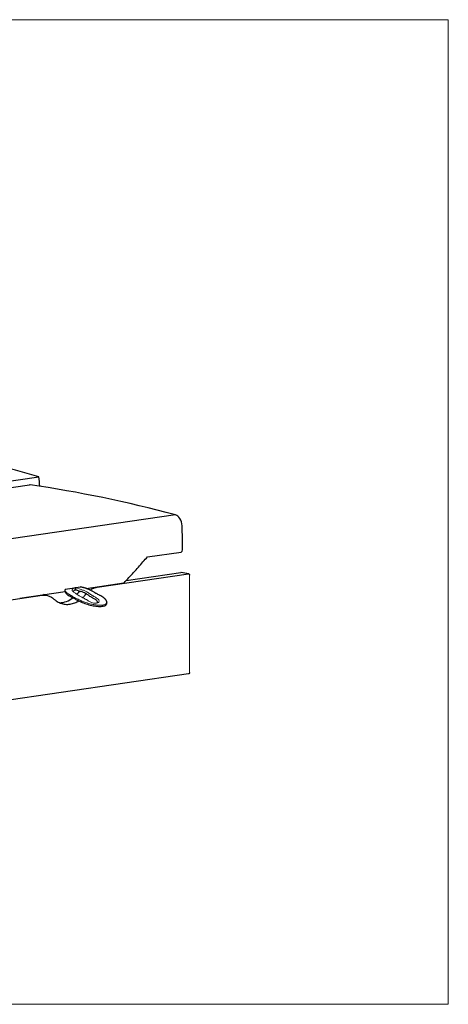
# Model space of a CAD drawing. Units: inches. Extents: x 6 to 126, y 4 to 98.
# Drawn here: x 85 to 126, y 4 to 98 of the extents above; entities that cross this region are included whole.
import ezdxf

# ---------------------------------------------------------------- set-up
doc = ezdxf.new("R2010")
doc.units = ezdxf.units.IN
doc.header["$LTSCALE"] = 12
doc.header["$MEASUREMENT"] = 0
doc.layers.get('0').update_dxf_attribs({"lineweight": 9})
for name, color, linetype, lineweight in [('Sketch Geometry (ANSI)', 7, 'Continuous', 13), ('Visible (ANSI)', 7, 'Continuous', 25), ('Visible Narrow (ANSI)', 7, 'Continuous', 18)]:
    doc.layers.add(name, color=color, linetype=linetype, lineweight=lineweight)

# ---------------------------------------------------------------- blocks, each defined once
blk = doc.blocks.new('Borders BEST CHAIRS A LANDSCAPE')
at = {"layer": 'Sketch Geometry (ANSI)'}
for p, q in [((10.51, 8.1875), (0.51, 8.1875)), ((10.51, 0.3125), (10.51, 8.1875)), ((0.51, 0.3125), (10.51, 0.3125))]:
    blk.add_line(p, q, dxfattribs=at)

msp = doc.modelspace()

# ---------------------------------------------------------------- linework, layer by layer
at = {"layer": 'Sketch Geometry (ANSI)'}
msp.add_line((101.312, 44.944), (101.312, 35.589), dxfattribs=at)
at = {"layer": 'Visible (ANSI)'}
for p, q in [((63.115, 50.924), (86.863, 54.384)), ((65.27, 50.594), (85.953, 53.608)), ((99.954, 50.714), (79.271, 47.7)), ((97.269, 46.689), (100.5, 47.16)), ((92.45, 43.777), (101.212, 45.054)), ((95.25, 44.441), (100.489, 45.204)), ((101.238, 45.054), (100.514, 45.203)), ((89.397, 43.603), (90.276, 43.731)), ((90.294, 43.506), (90.447, 43.528)), ((90.367, 43.557), (90.841, 43.381)), ((90.386, 43.747), (90.638, 43.783)), ((90.638, 43.783), (90.639, 43.783)), ((90.639, 43.783), (90.842, 43.813)), ((91.392, 43.666), (94.997, 44.191)), ((78.422, 41.734), (87.185, 43.01)), ((85.047, 42.741), (89.382, 43.373)), ((87.644, 42.997), (87.297, 43.069)), ((101.212, 35.452), (78.422, 32.132))]:
    msp.add_line(p, q, dxfattribs=at)
for centre, major_axis, ratio, start_param, end_param in [((77.788, -214.207), (-39.652, 272.131), 0.633022, 6.005591, 6.107451), ((78.907, 53.574), (1.82, -12.493), 0.633022, 1.470259, 1.543469), ((86.025, 53.113), (-0.072, 0.495), 0.633022, 6.056521, 6.283185), ((92.917, -209.026), (-38.274, 262.677), 0.633022, 6.015693, 6.097349), ((99.954, 49.729), (-0.144, 0.99), 0.633022, 4.563776, 6.056521), ((87.598, 50.814), (2.924, -20.068), 0.633022, 1.306847, 1.422183), ((100.464, 47.408), (0.036, -0.247), 0.633022, 0, 1.306847), ((100.489, 45.081), (0.025, 0.122), 0.754407, 0, 0.26773), ((89.094, 45.364), (-0.628, -3.034), 0.754407, 0.164962, 0.717199), ((89.094, 45.364), (0.628, 3.034), 0.754407, 4.049001, 4.107071), ((91.727, 41.711), (0.456, 2.203), 0.754407, 0.859902, 0.965478)]:
    msp.add_ellipse(centre, major_axis=major_axis, ratio=ratio, start_param=start_param, end_param=end_param, dxfattribs=at)
for points, knots in [([(95.035, 44.21), (95.189, 44.375), (95.343, 44.54), (95.649, 44.87), (95.801, 45.036), (96.103, 45.369), (96.253, 45.536), (96.552, 45.87), (96.7, 46.037), (96.994, 46.373), (97.141, 46.541), (97.286, 46.71)], [1.4182929, 1.4182929, 1.4182929, 1.4182929, 1.4408511, 1.4408511, 1.4634094, 1.4634094, 1.4859676, 1.4859676, 1.5085258, 1.5085258, 1.5310841, 1.5310841, 1.5310841, 1.5310841]), ([(101.212, 45.054), (101.224, 45.056), (101.237, 45.055), (101.261, 45.046), (101.272, 45.038), (101.29, 45.018), (101.298, 45.005), (101.309, 44.976), (101.312, 44.96), (101.312, 44.944)], [1.9147639, 1.9147639, 1.9147639, 1.9147639, 2.0343545, 2.0343545, 2.153945, 2.153945, 2.2737033, 2.2737033, 2.3934616, 2.3934616, 2.3934616, 2.3934616]), ([(89.383, 43.59), (89.383, 43.586), (89.382, 43.583), (89.381, 43.575), (89.381, 43.572), (89.38, 43.564), (89.38, 43.561), (89.379, 43.553), (89.379, 43.55), (89.379, 43.542), (89.379, 43.538), (89.379, 43.535)], [0.030612, 0.030612, 0.030612, 0.030612, 0.1115868, 0.1115868, 0.1925616, 0.1925616, 0.2735364, 0.2735364, 0.3545113, 0.3545113, 0.4354861, 0.4354861, 0.4354861, 0.4354861]), ([(89.383, 43.59), (89.384, 43.59), (89.384, 43.591), (89.384, 43.592), (89.385, 43.593), (89.386, 43.596), (89.387, 43.597), (89.39, 43.599), (89.391, 43.6), (89.394, 43.602), (89.396, 43.602), (89.397, 43.603)], [0.00553157, 0.00553157, 0.00553157, 0.00553157, 0.00859174, 0.00859174, 0.01803898, 0.01803898, 0.03015343, 0.03015343, 0.04518389, 0.04518389, 0.06099066, 0.06099066, 0.06099066, 0.06099066]), ([(90.367, 43.557), (90.326, 43.531), (90.295, 43.507), (90.269, 43.486), (90.226, 43.451), (90.198, 43.423), (90.179, 43.399), (90.174, 43.392), (90.17, 43.385), (90.166, 43.379)], [1.0941581, 1.0941581, 1.0941581, 1.0941581, 1.229635, 1.229635, 1.229635, 1.4517368, 1.4517368, 1.4517368, 1.5133749, 1.5133749, 1.5133749, 1.5133749]), ([(90.35, 43.734), (90.351, 43.733), (90.351, 43.731), (90.356, 43.717), (90.361, 43.701), (90.367, 43.669), (90.369, 43.655), (90.37, 43.628), (90.37, 43.617), (90.37, 43.606)], [0.174151, 0.174151, 0.174151, 0.174151, 0.189016, 0.189016, 0.3631216, 0.3631216, 0.4895194, 0.4895194, 0.5757393, 0.5757393, 0.5757393, 0.5757393]), ([(93.378, 42.287), (93.382, 42.3), (93.383, 42.314), (93.384, 42.335), (93.384, 42.343), (93.383, 42.36), (93.382, 42.368), (93.379, 42.386), (93.376, 42.396), (93.371, 42.416), (93.367, 42.426), (93.359, 42.448), (93.354, 42.46), (93.342, 42.484), (93.335, 42.497), (93.32, 42.522), (93.312, 42.535), (93.294, 42.561), (93.284, 42.574), (93.263, 42.6), (93.252, 42.613), (93.228, 42.639), (93.216, 42.652), (93.189, 42.679), (93.176, 42.692), (93.147, 42.718), (93.132, 42.731), (93.1, 42.756), (93.084, 42.769), (93.05, 42.795), (93.032, 42.808), (92.995, 42.835), (92.975, 42.848), (92.935, 42.874), (92.914, 42.888), (92.87, 42.915), (92.847, 42.928), (92.802, 42.954), (92.778, 42.968), (92.73, 42.994), (92.706, 43.007), (92.633, 43.046), (92.582, 43.072), (92.481, 43.123), (92.43, 43.149), (92.354, 43.187), (92.329, 43.2), (92.279, 43.226), (92.255, 43.239), (92.207, 43.265), (92.183, 43.278), (92.114, 43.317), (92.07, 43.344), (92.003, 43.384), (91.981, 43.397), (91.937, 43.424), (91.914, 43.437), (91.872, 43.46), (91.854, 43.47), (91.817, 43.489), (91.799, 43.498), (91.762, 43.516), (91.744, 43.525), (91.706, 43.542), (91.687, 43.551), (91.648, 43.568), (91.628, 43.576), (91.588, 43.593), (91.567, 43.601), (91.526, 43.617), (91.506, 43.625), (91.464, 43.64), (91.443, 43.648), (91.401, 43.662), (91.38, 43.669), (91.339, 43.683), (91.319, 43.69), (91.263, 43.707), (91.227, 43.718), (91.162, 43.736), (91.134, 43.744), (91.085, 43.757), (91.064, 43.763), (91.01, 43.776), (90.978, 43.784), (90.912, 43.799), (90.879, 43.806), (90.846, 43.813)], [16.264492, 16.264492, 16.264492, 16.264492, 16.55869, 16.55869, 16.726747, 16.726747, 16.90971, 16.90971, 17.110487, 17.110487, 17.331581, 17.331581, 17.574363, 17.574363, 17.836112, 17.836112, 18.104914, 18.104914, 18.377065, 18.377065, 18.650112, 18.650112, 18.922801, 18.922801, 19.19482, 19.19482, 19.46657, 19.46657, 19.739073, 19.739073, 20.014053, 20.014053, 20.294239, 20.294239, 20.584091, 20.584091, 20.873943, 20.873943, 21.163795, 21.163795, 21.453647, 21.453647, 22.03335, 22.03335, 22.613054, 22.613054, 22.902906, 22.902906, 23.192758, 23.192758, 23.48261, 23.48261, 24.062314, 24.062314, 24.352166, 24.352166, 24.642018, 24.642018, 24.859115, 24.859115, 25.063878, 25.063878, 25.266449, 25.266449, 25.468099, 25.468099, 25.668234, 25.668234, 25.866183, 25.866183, 26.061608, 26.061608, 26.254446, 26.254446, 26.444831, 26.444831, 26.621548, 26.621548, 26.930804, 26.930804, 27.162745, 27.162745, 27.336701, 27.336701, 27.597636, 27.597636, 27.85857, 27.85857, 27.85857, 27.85857]), ([(91.786, 43.505), (91.789, 43.507), (91.792, 43.509), (91.9, 43.584), (92.009, 43.643), (92.23, 43.732), (92.342, 43.762), (92.45, 43.777)], [-2.187656, -2.187656, -2.187656, -2.187656, -2.152862, -2.152862, -1.076431, -1.076431, 0, 0, 0, 0]), ([(87.185, 43.01), (87.293, 43.026), (87.406, 43.029), (87.63, 43.005), (87.742, 42.978), (87.958, 42.895), (88.062, 42.839), (88.211, 42.734), (88.261, 42.694), (88.309, 42.65)], [0, 0, 0, 0, 1.076431, 1.076431, 2.152862, 2.152862, 3.229293, 3.229293, 3.812369, 3.812369, 3.812369, 3.812369]), ([(88.309, 42.65), (88.374, 42.591), (88.443, 42.535), (88.648, 42.391), (88.791, 42.313), (89.087, 42.2), (89.241, 42.163), (89.55, 42.13), (89.704, 42.134), (90.002, 42.177), (90.156, 42.218), (90.435, 42.33), (90.561, 42.395), (90.684, 42.473)], [18.498697, 18.498697, 18.498697, 18.498697, 19.302321, 19.302321, 20.784422, 20.784422, 22.266523, 22.266523, 23.748624, 23.748624, 25.230725, 25.230725, 26.467883, 26.467883, 26.467883, 26.467883]), ([(89.38, 43.409), (89.38, 43.334), (89.411, 43.266), (89.458, 43.206), (89.513, 43.135), (89.59, 43.074), (89.666, 43.024), (89.74, 42.976), (89.812, 42.938), (89.871, 42.908), (89.901, 42.894), (89.926, 42.881), (89.948, 42.869), (89.97, 42.858), (89.988, 42.848), (90.003, 42.84), (90.017, 42.831), (90.029, 42.824), (90.04, 42.816), (90.062, 42.802), (90.087, 42.788), (90.115, 42.771), (90.143, 42.756), (90.175, 42.739), (90.211, 42.719), (90.246, 42.7), (90.286, 42.678), (90.333, 42.653), (90.378, 42.629), (90.428, 42.602), (90.486, 42.572), (90.541, 42.544), (90.603, 42.512), (90.671, 42.479), (90.802, 42.416), (90.958, 42.346), (91.132, 42.278), (91.295, 42.215), (91.473, 42.154), (91.66, 42.101), (91.835, 42.051), (92.019, 42.009), (92.204, 41.98), (92.377, 41.952), (92.552, 41.935), (92.716, 41.936), (92.793, 41.936), (92.868, 41.94), (92.937, 41.948), (93.004, 41.956), (93.065, 41.968), (93.118, 41.984), (93.169, 41.999), (93.213, 42.018), (93.247, 42.039), (93.28, 42.06), (93.304, 42.083), (93.321, 42.107), (93.334, 42.126), (93.343, 42.145), (93.348, 42.165)], [1.042174, 1.042174, 1.042174, 1.042174, 1.229635, 1.229635, 1.229635, 1.451737, 1.451737, 1.451737, 1.666553, 1.666553, 1.666553, 1.77299, 1.77299, 1.77299, 1.877639, 1.877639, 1.877639, 1.980529, 1.980529, 1.980529, 2.18041, 2.18041, 2.18041, 2.373654, 2.373654, 2.373654, 2.56048, 2.56048, 2.56048, 2.741103, 2.741103, 2.741103, 2.915729, 2.915729, 2.915729, 3.249308, 3.249308, 3.249308, 3.561001, 3.561001, 3.561001, 3.852243, 3.852243, 3.852243, 4.124378, 4.124378, 4.124378, 4.25307, 4.25307, 4.25307, 4.37749, 4.37749, 4.37749, 4.497778, 4.497778, 4.497778, 4.614071, 4.614071, 4.614071, 4.706464, 4.706464, 4.706464, 4.706464]), ([(92.491, 42.32), (92.491, 42.327), (92.492, 42.333), (92.492, 42.339), (92.492, 42.372), (92.48, 42.407), (92.457, 42.44), (92.438, 42.47), (92.409, 42.499), (92.376, 42.527), (92.347, 42.552), (92.314, 42.576), (92.278, 42.6), (92.215, 42.642), (92.14, 42.683), (92.052, 42.731), (92.019, 42.749), (91.984, 42.768), (91.947, 42.788), (91.914, 42.806), (91.88, 42.825), (91.846, 42.846), (91.789, 42.88), (91.732, 42.918), (91.676, 42.959), (91.634, 42.99), (91.592, 43.022), (91.547, 43.055), (91.513, 43.08), (91.478, 43.106), (91.438, 43.132), (91.409, 43.152), (91.377, 43.173), (91.34, 43.193), (91.287, 43.224), (91.223, 43.256), (91.141, 43.289), (91.061, 43.32), (90.963, 43.352), (90.841, 43.381)], [5.618026, 5.618026, 5.618026, 5.618026, 5.676341, 5.676341, 5.676341, 5.977572, 5.977572, 5.977572, 6.239753, 6.239753, 6.239753, 6.467945, 6.467945, 6.467945, 6.860373, 6.860373, 6.860373, 7.00811, 7.00811, 7.00811, 7.136695, 7.136695, 7.136695, 7.357826, 7.357826, 7.357826, 7.522315, 7.522315, 7.522315, 7.644672, 7.644672, 7.644672, 7.735687, 7.735687, 7.735687, 7.869458, 7.869458, 7.869458, 8, 8, 8, 8]), ([(91.077, 42.784), (91.106, 42.812), (91.135, 42.841), (91.232, 42.941), (91.297, 43.017), (91.359, 43.095)], [27.863644, 27.863644, 27.863644, 27.863644, 28.194926, 28.194926, 28.998551, 28.998551, 28.998551, 28.998551]), ([(101.312, 35.589), (101.312, 35.573), (101.309, 35.556), (101.298, 35.525), (101.29, 35.51), (101.272, 35.486), (101.261, 35.475), (101.237, 35.459), (101.224, 35.454), (101.212, 35.452)], [0.4786843, 0.4786843, 0.4786843, 0.4786843, 0.5984426, 0.5984426, 0.7182009, 0.7182009, 0.8377914, 0.8377914, 0.957382, 0.957382, 0.957382, 0.957382])]:
    msp.add_open_spline(points, degree=3, knots=knots, dxfattribs=at)
for points in [[(89.38, 43.409), (89.379, 43.451), (89.379, 43.493), (89.379, 43.535)], [(90.276, 43.731), (90.3, 43.734), (90.326, 43.735), (90.35, 43.734)], [(90.35, 43.734), (90.362, 43.741), (90.375, 43.745), (90.386, 43.747)], [(90.37, 43.604), (90.369, 43.589), (90.368, 43.573), (90.367, 43.557)], [(90.37, 43.606), (90.37, 43.606), (90.37, 43.605), (90.37, 43.604)], [(90.842, 43.813), (90.844, 43.813), (90.845, 43.813), (90.846, 43.813)], [(91.359, 43.095), (91.374, 43.115), (91.39, 43.134), (91.406, 43.153)], [(93.378, 42.287), (93.368, 42.246), (93.358, 42.206), (93.348, 42.165)]]:
    msp.add_open_spline(points, degree=3, dxfattribs=at)
at = {"layer": 'Visible Narrow (ANSI)'}
for p, q in [((100.489, 45.204), (101.212, 45.054)), ((90.921, 43.548), (90.386, 43.747)), ((90.855, 43.718), (90.855, 43.717))]:
    msp.add_line(p, q, dxfattribs=at)
for points, knots in [([(89.379, 43.535), (89.379, 43.505), (89.384, 43.474), (89.408, 43.404), (89.431, 43.364), (89.49, 43.289), (89.526, 43.254), (89.605, 43.189), (89.647, 43.16), (89.723, 43.112), (89.754, 43.094), (89.825, 43.055), (89.866, 43.034), (89.932, 43), (89.956, 42.987), (89.999, 42.963), (90.017, 42.951), (90.055, 42.926), (90.075, 42.915), (90.133, 42.882), (90.171, 42.861), (90.248, 42.819), (90.286, 42.798), (90.455, 42.707), (90.588, 42.638), (90.84, 42.519), (90.954, 42.469), (91.202, 42.37), (91.337, 42.321), (91.601, 42.236), (91.729, 42.2), (91.983, 42.139), (92.11, 42.113), (92.314, 42.082), (92.39, 42.072), (92.553, 42.057), (92.639, 42.053), (92.815, 42.052), (92.903, 42.058), (93.031, 42.075), (93.076, 42.084), (93.117, 42.095), (93.159, 42.106), (93.196, 42.119), (93.28, 42.158), (93.317, 42.186), (93.36, 42.239), (93.372, 42.262), (93.378, 42.287)], [0.435486, 0.435486, 0.435486, 0.435486, 1.107098, 1.107098, 1.950215, 1.950215, 2.683187, 2.683187, 3.315373, 3.315373, 3.706744, 3.706744, 4.180234, 4.180234, 4.461624, 4.461624, 4.727876, 4.727876, 4.979626, 4.979626, 5.444135, 5.444135, 5.908645, 5.908645, 7.462535, 7.462535, 8.636884, 8.636884, 9.883812, 9.883812, 10.948718, 10.948718, 11.927735, 11.927735, 12.507239, 12.507239, 13.175592, 13.175592, 13.938891, 13.938891, 14.415953, 14.415953, 14.415953, 14.907843, 14.907843, 15.694867, 15.694867, 16.264492, 16.264492, 16.264492, 16.264492]), ([(90.276, 43.731), (90.268, 43.726), (90.261, 43.721), (90.223, 43.695), (90.193, 43.674), (90.144, 43.634), (90.123, 43.616), (90.09, 43.582), (90.077, 43.568), (90.057, 43.539), (90.048, 43.525), (90.041, 43.499), (90.039, 43.489), (90.043, 43.467), (90.048, 43.455), (90.062, 43.435), (90.07, 43.428), (90.084, 43.415), (90.09, 43.41), (90.101, 43.401), (90.107, 43.397), (90.115, 43.39), (90.119, 43.387), (90.135, 43.374), (90.147, 43.363), (90.17, 43.342), (90.182, 43.332), (90.229, 43.294), (90.266, 43.266), (90.343, 43.212), (90.384, 43.184), (90.488, 43.116), (90.553, 43.074), (90.701, 42.983), (90.784, 42.933), (90.934, 42.846), (91, 42.809), (91.122, 42.744), (91.178, 42.714), (91.283, 42.66), (91.331, 42.635), (91.409, 42.595), (91.438, 42.579), (91.5, 42.546), (91.531, 42.527), (91.58, 42.496), (91.598, 42.483), (91.63, 42.46), (91.644, 42.45), (91.694, 42.415), (91.732, 42.39), (91.826, 42.343), (91.88, 42.321), (91.993, 42.287), (92.049, 42.274), (92.166, 42.256), (92.227, 42.252), (92.323, 42.253), (92.361, 42.256), (92.395, 42.261), (92.426, 42.266), (92.453, 42.273), (92.515, 42.293), (92.546, 42.308), (92.597, 42.345), (92.615, 42.367), (92.64, 42.416), (92.644, 42.442), (92.639, 42.504), (92.625, 42.54), (92.582, 42.599), (92.562, 42.621), (92.492, 42.686), (92.432, 42.729), (92.318, 42.799), (92.268, 42.827), (92.192, 42.869), (92.166, 42.883), (92.115, 42.91), (92.09, 42.924), (92.046, 42.949), (92.027, 42.959), (91.969, 42.993), (91.931, 43.016), (91.869, 43.058), (91.843, 43.076), (91.776, 43.124), (91.737, 43.154), (91.652, 43.217), (91.607, 43.251), (91.494, 43.325), (91.424, 43.366), (91.258, 43.444), (91.16, 43.48), (91.011, 43.525), (90.967, 43.537), (90.921, 43.548)], [0.026965, 0.026965, 0.026965, 0.026965, 0.170974, 0.170974, 0.784845, 0.784845, 1.288402, 1.288402, 1.67099, 1.67099, 2.023219, 2.023219, 2.267316, 2.267316, 2.516969, 2.516969, 2.678778, 2.678778, 2.786546, 2.786546, 2.86781, 2.86781, 2.931994, 2.931994, 3.153613, 3.153613, 3.375636, 3.375636, 3.958794, 3.958794, 4.541952, 4.541952, 5.437561, 5.437561, 6.53005, 6.53005, 7.338999, 7.338999, 7.995115, 7.995115, 8.557832, 8.557832, 8.902002, 8.902002, 9.302581, 9.302581, 9.579341, 9.579341, 9.791785, 9.791785, 10.328042, 10.328042, 10.855749, 10.855749, 11.297895, 11.297895, 11.75791, 11.75791, 12.101284, 12.101284, 12.101284, 12.410063, 12.410063, 12.90411, 12.90411, 13.476326, 13.476326, 14.090102, 14.090102, 14.861768, 14.861768, 15.332316, 15.332316, 16.237539, 16.237539, 16.85397, 16.85397, 17.162183, 17.162183, 17.470396, 17.470396, 17.703169, 17.703169, 18.209508, 18.209508, 18.596287, 18.596287, 19.234831, 19.234831, 19.943891, 19.943891, 20.834124, 20.834124, 21.742251, 21.742251, 22.109858, 22.109858, 22.109858, 22.109858])]:
    msp.add_open_spline(points, degree=3, knots=knots, dxfattribs=at)

# ---------------------------------------------------------------- block references
at = {"xscale": 12, "yscale": 12, "zscale": 12}
msp.add_blockref('Borders BEST CHAIRS A LANDSCAPE', (0, 0), dxfattribs=at)

doc.saveas('drawing.dxf')
